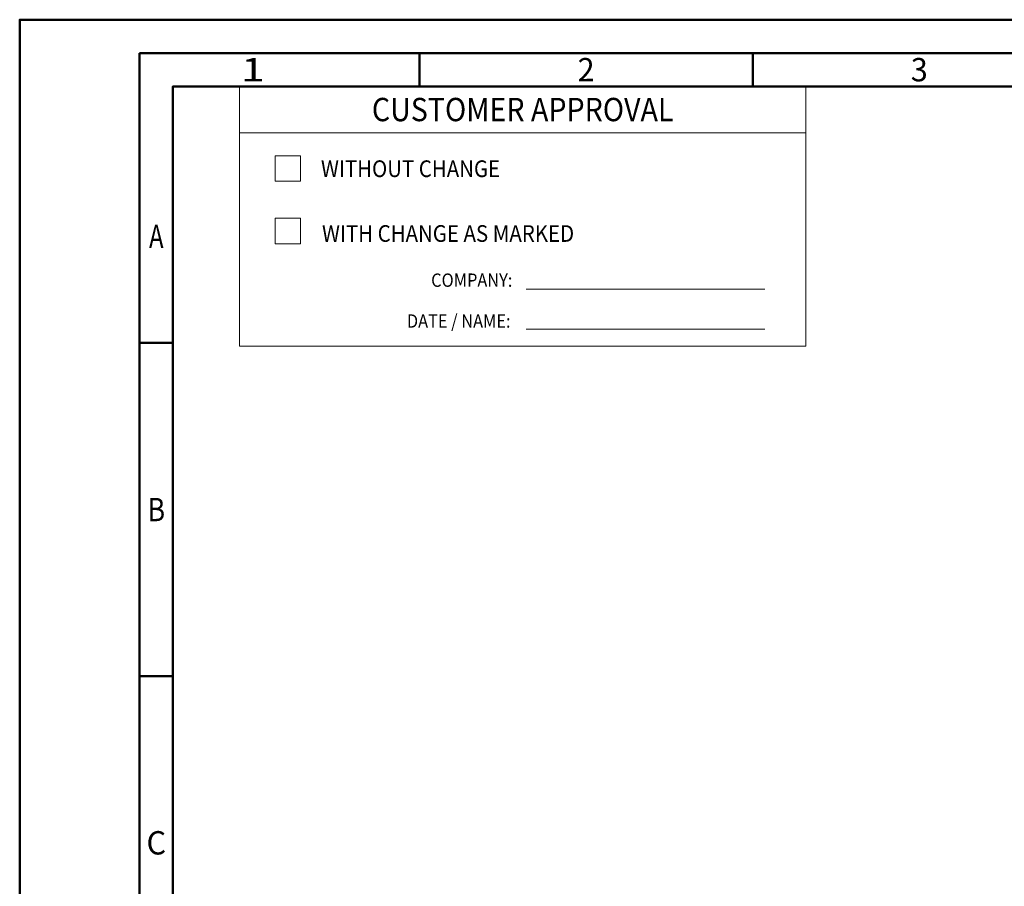
# Model space of a CAD drawing. Units: millimetres. Extents: x -184 to 236, y -136 to 162.
# Drawn here: x -184 to -36, y 32 to 162 of the extents above; entities that cross this region are included whole.
import ezdxf
from ezdxf.enums import TextEntityAlignment as Align

# ---------------------------------------------------------------- set-up
doc = ezdxf.new("R2010")
doc.units = ezdxf.units.MM
doc.layers.get('0').update_dxf_attribs({"linetype": 'CONTINUOUS'})
doc.layers.add('AM_0', color=7, linetype='CONTINUOUS')
doc.layers.add('AM_BOR', color=7, linetype='CONTINUOUS', lineweight=50)
doc.layers.add('KUNDE-AM_0', color=7, linetype='CONTINUOUS', lineweight=50)
doc.styles.get("Standard").update_dxf_attribs({"font": 'ISOCP.SHX'})

# ---------------------------------------------------------------- blocks, each defined once
blk = doc.blocks.new('A3')
at = {"layer": 'AM_BOR', "color": 1}
for p, q in [((60, 287), (60, 292)), ((110, 287), (110, 292)), ((23, 248.5), (18, 248.5)), ((23, 198.5), (18, 198.5))]:
    blk.add_line(p, q, dxfattribs=at)
for points in [[(0, 0), (420, 0), (420, 297), (0, 297)], [(410, 287), (23, 287), (23, 10), (410, 10)]]:
    blk.add_lwpolyline(points, close=True, dxfattribs=at)
at = {"layer": 'AM_BOR', "color": 7}
blk.add_lwpolyline([(18, 292), (18, 5), (415, 5), (415, 292)], close=True, dxfattribs=at)
at = {"layer": 'AM_BOR', "color": 2}
for s, width, p in [('1', 1.35, (35, 289.5)), ('2', 0.964286, (85, 289.5)), ('3', 0.964286, (135, 289.5)), ('A', 0.75, (20.5, 264.5)), ('B', 0.84375, (20.5, 223.5)), ('C', 0.964286, (20.5, 173.5))]:
    blk.add_text(s, height=3.5, dxfattribs=dict(at, width=width)).set_placement(p, align=Align.MIDDLE_CENTER)
blk = doc.blocks.new('MAPAL_FRAME-Model')
blk.add_blockref('A3', (0, 0))
blk = doc.blocks.new('*U82')
at = {"color": 7, "lineweight": 0}
for points in [[(-84.96, -39), (0, -39), (0, 0), (-84.96, 0), (-84.96, -39), (-84.96, -39)], [(-84.96, -6.95), (0, -6.95)]]:
    blk.add_lwpolyline(points, dxfattribs=at)
at = {"color": 2, "lineweight": 0}
for points in [[(-79.62, -10.41), (-75.81, -10.41)], [(-79.62, -14.22), (-79.62, -10.41)], [(-75.81, -10.41), (-75.81, -14.22)], [(-75.81, -14.22), (-79.62, -14.22)], [(-79.62, -23.61), (-79.62, -19.8)], [(-79.62, -19.8), (-75.81, -19.8)], [(-75.81, -19.8), (-75.81, -23.61)], [(-75.81, -23.61), (-79.62, -23.61)]]:
    blk.add_lwpolyline(points, dxfattribs=at)
at = {"color": 3, "lineweight": 0}
for points in [[(-41.98, -30.44), (-6.15, -30.44)], [(-41.98, -36.43), (-6.15, -36.43)]]:
    blk.add_lwpolyline(points, dxfattribs=at)
at = {"width": 0.9}
blk.add_text('CUSTOMER APPROVAL', height=3.5, dxfattribs=at).set_placement((-42.48, -3.48), align=Align.MIDDLE_CENTER)
at = {"color": 2, "width": 0.9}
for s, height, p in [('WITHOUT CHANGE', 2.5, (-59.31, -12.36)), ('WITH CHANGE AS MARKED', 2.5, (-53.68, -22.08)), ('COMPANY:', 2, (-50.12, -29.08)), ('DATE / NAME:', 2, (-52.08, -35.21))]:
    blk.add_text(s, height=height, dxfattribs=at).set_placement(p, align=Align.MIDDLE_CENTER)

msp = doc.modelspace()

# ---------------------------------------------------------------- block references
at = {"layer": 'AM_0'}
msp.add_blockref('MAPAL_FRAME-Model', (-183.6417, -135), dxfattribs=at)
at = {"layer": 'KUNDE-AM_0'}
msp.add_blockref('*U82', (-65.6802, 152), dxfattribs=at)

doc.saveas('drawing.dxf')
